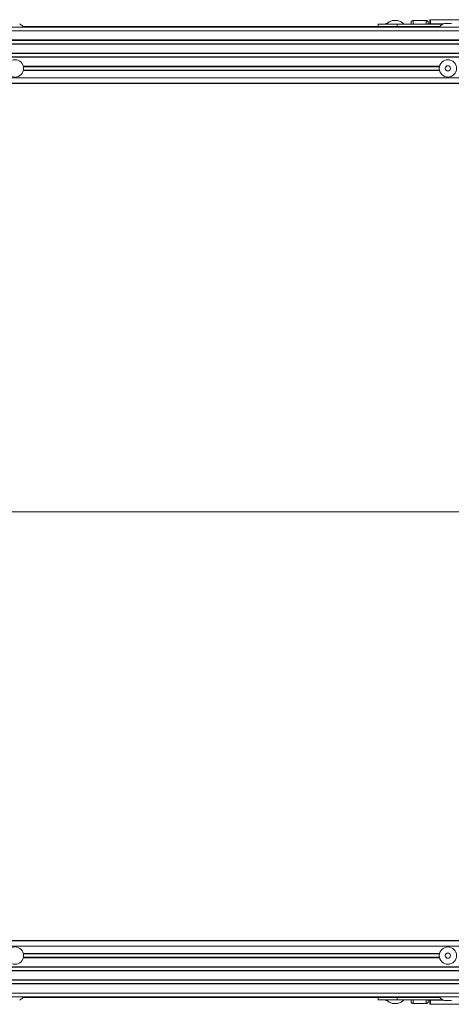
# Model space of a CAD drawing. Units: millimetres. Extents: x 1471.5 to 1485.7, y 983.2 to 991.6.
# Drawn here: x 1477.8 to 1479, y 983.2 to 986 of the extents above; entities that cross this region are included whole.
import ezdxf

# ---------------------------------------------------------------- set-up
doc = ezdxf.new("R2010")
doc.units = ezdxf.units.MM
doc.layers.add('PDF _Геометрия', color=7, linetype='Continuous')

msp = doc.modelspace()

# ---------------------------------------------------------------- linework, layer by layer
at = {"layer": 'PDF _Геометрия', "lineweight": 20}
for points in [[(1477.8049, 985.9745), (1477.8032, 985.9763), (1477.8013, 985.978), (1477.7993, 985.9796), (1477.7972, 985.9809), (1477.795, 985.9821), (1477.7928, 985.9832)], [(1478.8192, 985.9847), (1478.8182, 985.9847), (1478.8181, 985.9847), (1478.8157, 985.984), (1478.8133, 985.9832), (1478.8115, 985.9824)], [(1478.8652, 985.9824), (1478.8635, 985.9842), (1478.8617, 985.9859), (1478.8597, 985.9874), (1478.8576, 985.9888), (1478.8554, 985.99), (1478.8531, 985.991), (1478.8508, 985.9919), (1478.8484, 985.9926), (1478.848, 985.9926), (1478.8465, 985.9926), (1478.8443, 985.9926), (1478.8415, 985.9926), (1478.8387, 985.9926), (1478.8363, 985.9926), (1478.8346, 985.9926), (1478.8338, 985.9926), (1478.8338, 985.9926), (1478.8314, 985.9919), (1478.8291, 985.991), (1478.8268, 985.99), (1478.8246, 985.9888), (1478.8225, 985.9874), (1478.8205, 985.9859), (1478.8187, 985.9842), (1478.8169, 985.9824)], [(1478.933, 985.9824), (1478.933, 985.9859), (1478.933, 985.9876), (1478.933, 985.9876), (1478.9329, 985.9887), (1478.9326, 985.9896), (1478.9321, 985.9905), (1478.9314, 985.9913), (1478.9306, 985.992), (1478.9297, 985.9925), (1478.9287, 985.9928), (1478.9277, 985.9929), (1478.891, 985.9929), (1478.8899, 985.9928), (1478.889, 985.9925), (1478.888, 985.992), (1478.8872, 985.9913), (1478.8866, 985.9905), (1478.8861, 985.9896), (1478.8858, 985.9887), (1478.8857, 985.9876), (1478.8857, 985.9875), (1478.8857, 985.9858), (1478.8857, 985.9824)], [(1478.891, 985.9824), (1478.891, 985.9875), (1478.891, 985.991), (1478.891, 985.9927), (1478.891, 985.9929)], [(1478.9277, 985.9824), (1478.9277, 985.9875), (1478.9277, 985.991), (1478.9277, 985.9927), (1478.9277, 985.9929)], [(1478.9763, 985.9833), (1478.933, 985.9833)], [(1479.4568, 985.995), (1478.9392, 985.995), (1478.9391, 985.995), (1478.9389, 985.9949), (1478.9387, 985.9948), (1478.9385, 985.9947), (1478.9384, 985.9945), (1478.9383, 985.9943), (1478.9382, 985.9941), (1478.9382, 985.9939), (1478.9382, 985.9931), (1478.9382, 985.9905), (1478.9382, 985.9862), (1478.9382, 985.9833)], [(1478.9393, 985.995), (1478.9393, 985.9941), (1478.9393, 985.9914), (1478.9393, 985.987), (1478.9393, 985.9833)], [(1478.9978, 985.984), (1478.9953, 985.9847), (1478.9948, 985.9847), (1478.9933, 985.9847), (1478.991, 985.9847), (1478.9882, 985.9847), (1478.9854, 985.9847), (1478.983, 985.9847), (1478.9814, 985.9847), (1478.9808, 985.9847), (1478.9784, 985.984), (1478.976, 985.9832), (1478.9737, 985.9821), (1478.9716, 985.9809), (1478.9695, 985.9796), (1478.9675, 985.978), (1478.9656, 985.9763), (1478.9639, 985.9745)], [(1480.7587, 985.9745), (1472.3881, 985.9745)], [(1480.7587, 985.964), (1472.3881, 985.964)], [(1477.8034, 985.9761), (1478.9654, 985.9761)], [(1478.9654, 985.9761), (1477.8034, 985.9761)], [(1478.9742, 985.9824), (1478.8463, 985.9824), (1478.8361, 985.9824), (1478.8262, 985.9824), (1478.8172, 985.9824), (1478.8092, 985.9824), (1478.8027, 985.9824), (1478.7978, 985.9824), (1478.7949, 985.9824), (1478.7938, 985.9824), (1478.7938, 985.9761)], [(1478.8463, 985.9824), (1478.8463, 985.9761)], [(1472.3881, 985.9383), (1480.7587, 985.9383)], [(1472.3881, 985.9377), (1480.7587, 985.9377)], [(1480.7587, 985.9372), (1472.3881, 985.9372)], [(1472.3881, 985.9278), (1480.7587, 985.9278)], [(1472.3881, 985.9273), (1480.7587, 985.9273)], [(1480.7587, 985.9267), (1472.3881, 985.9267)], [(1472.3881, 985.9015), (1480.7587, 985.9015)], [(1472.3881, 985.901), (1480.7587, 985.901)], [(1480.7587, 985.9005), (1472.3881, 985.9005)], [(1472.3891, 985.891), (1480.7576, 985.891)], [(1472.3893, 985.8905), (1480.7575, 985.8905)], [(1480.7573, 985.89), (1472.3894, 985.89)], [(1477.8042, 985.8648), (1478.9646, 985.8648)], [(1478.9646, 985.8532), (1477.8042, 985.8532)], [(1477.8043, 985.8643), (1478.9645, 985.8643)], [(1477.8043, 985.8538), (1478.9645, 985.8538)], [(1478.9644, 985.8637), (1477.8044, 985.8637)], [(1477.8044, 985.8543), (1478.9644, 985.8543)], [(1472.4395, 985.8328), (1480.7073, 985.8328)], [(1480.7071, 985.8327), (1472.4396, 985.8327)], [(1472.4527, 985.8174), (1480.6941, 985.8174)], [(1480.6939, 985.817), (1472.4529, 985.817)], [(1473.0324, 984.6202), (1480.0296, 984.6202)], [(1480.7073, 983.4075), (1472.4395, 983.4075)], [(1472.4396, 983.4076), (1480.7071, 983.4076)], [(1480.6941, 983.4229), (1472.4527, 983.4229)], [(1472.4529, 983.4233), (1480.6939, 983.4233)], [(1477.8042, 983.3871), (1478.9646, 983.3871)], [(1478.9646, 983.3756), (1477.8042, 983.3756)], [(1478.9645, 983.3866), (1477.8043, 983.3866)], [(1478.9645, 983.3761), (1477.8043, 983.3761)], [(1478.9644, 983.3861), (1477.8044, 983.3861)], [(1477.8044, 983.3766), (1478.9644, 983.3766)], [(1480.7576, 983.3493), (1472.3891, 983.3493)], [(1480.7575, 983.3498), (1472.3893, 983.3498)], [(1472.3894, 983.3504), (1480.7573, 983.3504)], [(1472.3881, 983.3399), (1480.7587, 983.3399)], [(1480.7587, 983.3393), (1472.3881, 983.3393)], [(1480.7587, 983.3388), (1472.3881, 983.3388)], [(1472.3881, 983.3136), (1480.7587, 983.3136)], [(1480.7587, 983.3131), (1472.3881, 983.3131)], [(1480.7587, 983.3126), (1472.3881, 983.3126)], [(1472.3881, 983.3031), (1480.7587, 983.3031)], [(1480.7587, 983.3026), (1472.3881, 983.3026)], [(1480.7587, 983.3021), (1472.3881, 983.3021)], [(1472.3881, 983.2763), (1480.7587, 983.2763)], [(1472.3881, 983.2658), (1480.7587, 983.2658)], [(1477.7928, 983.2572), (1477.795, 983.2582), (1477.7972, 983.2594), (1477.7993, 983.2608), (1477.8013, 983.2623), (1477.8032, 983.264), (1477.8049, 983.2658)], [(1478.9654, 983.2643), (1477.8034, 983.2643)], [(1477.8034, 983.2643), (1478.9654, 983.2643)], [(1478.9742, 983.258), (1478.8463, 983.258), (1478.8361, 983.258), (1478.8262, 983.258), (1478.8172, 983.258), (1478.8092, 983.258), (1478.8027, 983.258), (1478.7978, 983.258), (1478.7949, 983.258), (1478.7938, 983.258), (1478.7938, 983.2643)], [(1478.8463, 983.258), (1478.8463, 983.2643)], [(1478.9639, 983.2658), (1478.9656, 983.264), (1478.9675, 983.2623), (1478.9695, 983.2608), (1478.9716, 983.2594), (1478.9737, 983.2582), (1478.976, 983.2572), (1478.9784, 983.2563), (1478.9808, 983.2557), (1478.9814, 983.2557), (1478.983, 983.2557), (1478.9854, 983.2557), (1478.9882, 983.2557), (1478.991, 983.2557), (1478.9933, 983.2557), (1478.9948, 983.2557), (1478.9953, 983.2557), (1478.9978, 983.2563)], [(1478.8115, 983.258), (1478.8133, 983.2572), (1478.8157, 983.2563), (1478.8181, 983.2557), (1478.8182, 983.2557), (1478.8192, 983.2557)], [(1478.8169, 983.258), (1478.8187, 983.2561), (1478.8205, 983.2545), (1478.8225, 983.2529), (1478.8246, 983.2515), (1478.8268, 983.2503), (1478.8291, 983.2493), (1478.8314, 983.2484), (1478.8338, 983.2478), (1478.8338, 983.2478), (1478.8346, 983.2478), (1478.8363, 983.2478), (1478.8387, 983.2478), (1478.8415, 983.2478), (1478.8443, 983.2478), (1478.8465, 983.2478), (1478.848, 983.2478), (1478.8484, 983.2478), (1478.8508, 983.2484), (1478.8531, 983.2493), (1478.8554, 983.2503), (1478.8576, 983.2515), (1478.8597, 983.2529), (1478.8617, 983.2545), (1478.8635, 983.2561), (1478.8652, 983.258)], [(1478.8857, 983.258), (1478.8857, 983.2545), (1478.8857, 983.2528), (1478.8857, 983.2527), (1478.8858, 983.2517), (1478.8861, 983.2507), (1478.8866, 983.2498), (1478.8872, 983.249), (1478.888, 983.2483), (1478.889, 983.2479), (1478.8899, 983.2476), (1478.891, 983.2475), (1478.9277, 983.2475), (1478.9287, 983.2476), (1478.9297, 983.2479), (1478.9306, 983.2483), (1478.9314, 983.249), (1478.9321, 983.2498), (1478.9326, 983.2507), (1478.9329, 983.2517), (1478.933, 983.2527), (1478.933, 983.2528), (1478.933, 983.2544), (1478.933, 983.258)], [(1478.891, 983.258), (1478.891, 983.2529), (1478.891, 983.2494), (1478.891, 983.2476), (1478.891, 983.2475)], [(1478.9277, 983.258), (1478.9277, 983.2529), (1478.9277, 983.2494), (1478.9277, 983.2476), (1478.9277, 983.2475)], [(1478.933, 983.257), (1478.9763, 983.257)], [(1478.9382, 983.257), (1478.9382, 983.2542), (1478.9382, 983.2498), (1478.9382, 983.2472), (1478.9382, 983.2464), (1478.9382, 983.2462), (1478.9383, 983.246), (1478.9384, 983.2458), (1478.9385, 983.2457), (1478.9387, 983.2455), (1478.9389, 983.2454), (1478.9391, 983.2454), (1478.9392, 983.2454), (1479.4568, 983.2454)], [(1478.9393, 983.2571), (1478.9393, 983.2534), (1478.9393, 983.2489), (1478.9393, 983.2462), (1478.9393, 983.2454)]]:
    msp.add_lwpolyline(points, dxfattribs=at)
for centre, radius in [((1477.7807, 985.859), 0.0241), ((1478.9881, 985.859), 0.0241), ((1478.9881, 985.859), 0.00727), ((1477.7807, 983.3813), 0.0241), ((1478.9881, 983.3813), 0.0241), ((1478.9881, 983.3813), 0.00727)]:
    msp.add_circle(centre, radius, dxfattribs=at)

doc.saveas('drawing.dxf')
